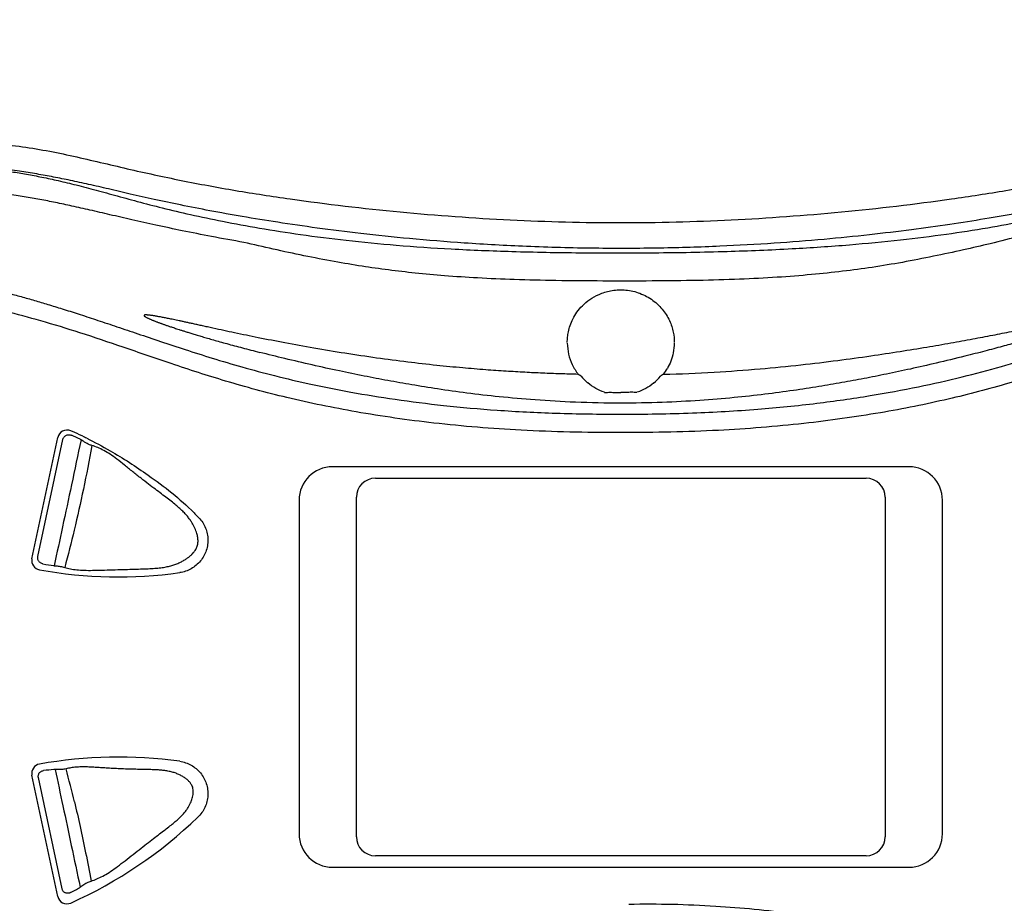
# Model space of a CAD drawing. Extents: x 832 to 912, y 781 to 934.
# Drawn here: x 862 to 867, y 799 to 804 of the extents above; entities that cross this region are included whole.
import ezdxf

# ---------------------------------------------------------------- set-up
doc = ezdxf.new("R2010")
doc.units = 0
doc.header["$MEASUREMENT"] = 0
doc.layers.add('1', color=4, linetype='Continuous')

# ---------------------------------------------------------------- blocks, each defined once
blk = doc.blocks.new('main_control')
at = {"color": 3, "linetype": 'Continuous'}
for p, q in [((10.7051, 17.2224), (10.6979, 17.2269)), ((10.7136, 17.2171), (10.7051, 17.2224)), ((11.1336, 17.2205), (11.1286, 17.2173)), ((11.1442, 17.2272), (11.1336, 17.2205)), ((7.8338, 16.2604), (7.9688, 16.8958)), ((7.8649, 16.2713), (7.9954, 16.8855)), ((8.0583, 16.922), (8.0578, 16.9222)), ((12.4322, 16.7426), (9.4097, 16.7426)), ((9.6347, 16.6826), (12.2072, 16.6826)), ((9.5347, 14.8026), (9.5347, 16.5826)), ((12.3072, 16.5826), (12.3072, 14.8026)), ((9.2347, 16.5676), (9.2347, 14.8176)), ((12.6072, 14.8176), (12.6072, 16.5676)), ((7.9688, 14.4894), (7.8338, 15.1248)), ((7.9914, 14.5299), (7.8675, 15.1125)), ((12.2072, 14.7026), (9.6347, 14.7026)), ((9.4097, 14.6426), (12.4322, 14.6426))]:
    blk.add_line(p, q, dxfattribs=at)
for centre, radius, start, end in [((10.9121, 17.3942), 0.2716, 180.8255, 205.3686), ((10.9173, 17.3966), 0.2773, 205.3572, 217.716), ((10.9257, 17.396), 0.2761, 322.3126, 330.1343), ((10.9233, 17.3919), 0.2737, 219.7063, 229.8252), ((10.9152, 17.3954), 0.2786, 309.6495, 320.2623), ((8.0168, 16.8856), 0.049, 65.8517, 168), ((7.0528, 14.7589), 2.3651, 64.0956, 65.3027), ((8.0378, 16.8774), 0.049, 65.3121, 65.9016), ((7.0593, 14.7489), 2.3916, 63.9656, 65.3123), ((8.059, 16.8308), 0.0617, 58.833, 64.0822), ((7.9886, 16.7143), 0.1979, 55.1961, 58.8456), ((7.0828, 14.7975), 2.3377, 63.6274, 63.9608), ((10.921, 14.8676), 2.0548, 89.6537, 90.3463), ((9.4097, 16.5676), 0.175, 90, 180), ((12.4322, 16.5676), 0.175, 0, 90), ((9.6347, 16.5826), 0.1, 90, 180), ((12.2072, 16.5826), 0.1, 0, 90), ((7.8818, 16.2502), 0.049, 168, 259.8525), ((8.2739, 18.4787), 2.278, 260.3413, 261.7884), ((7.9571, 16.2838), 0.0605, 261.796, 263.4244), ((7.9736, 16.4269), 0.2045, 263.4306, 266.0608), ((8.287, 18.5142), 2.349, 259.8525, 277.8638), ((7.8818, 15.135), 0.049, 100.1475, 192), ((8.287, 12.871), 2.349, 82.1362, 100.1475), ((8.1615, 12.9026), 2.2623, 95.3982, 96.7814), ((7.9544, 15.0941), 0.0611, 89.4965, 95.3763), ((7.9531, 14.9424), 0.2128, 86.8398, 89.519), ((1.7337, 13.472), 6.5014, 13.45613, 15.03677), ((7.0759, 16.5983), 2.349, 294.1483, 313.8638), ((9.4097, 14.8176), 0.175, 180, 270), ((12.4322, 14.8176), 0.175, 270, 0), ((9.6347, 14.8026), 0.1, 180, 270), ((12.2072, 14.8026), 0.1, 270, 0), ((6.9301, 16.626), 2.3879, 297.5976, 298.7434), ((8.0472, 14.5891), 0.0648, 298.8011, 307.5869), ((7.9605, 14.7021), 0.2073, 307.5239, 308.7662), ((8.0168, 14.4996), 0.049, 192, 294.1483)]:
    blk.add_arc(centre, radius, start, end, dxfattribs=at)
at = {"color": 4, "linetype": 'Continuous', "start_tangent": (0.778346, 0.627835), "end_tangent": (0.778346, -0.627835)}
blk.add_spline([(6.4067, 18.0607), (6.5509, 18.1651), (6.9064, 18.3403), (7.1886, 18.4146), (7.4772, 18.4415), (7.622, 18.4378), (7.7661, 18.4232), (8.0511, 18.371), (8.3332, 18.3054), (8.6163, 18.2441), (8.9013, 18.1914), (9.1877, 18.1468), (9.7636, 18.0789), (10.3417, 18.037), (10.921, 18.0226), (11.5002, 18.037), (12.0783, 18.0789), (12.6542, 18.1468), (12.9406, 18.1914), (13.2256, 18.2441), (13.5087, 18.3054), (13.7908, 18.371), (14.0758, 18.4232), (14.2199, 18.4378), (14.3647, 18.4415), (14.6533, 18.4146), (14.9355, 18.3403), (15.291, 18.1651), (15.4352, 18.0607)], degree=3, dxfattribs=at)
at = {"color": 3, "linetype": 'Continuous'}
for points, start_tangent, end_tangent in [([(14.2226, 18.3076), (14.113, 18.2973), (14.0179, 18.2833), (13.9296, 18.2679), (13.8415, 18.251), (13.7496, 18.2317), (13.6508, 18.2095), (13.5433, 18.1844), (13.4266, 18.1576), (13.2985, 18.1298), (13.1563, 18.1008), (13, 18.0713), (12.8303, 18.0419), (12.6461, 18.0131), (12.445, 17.9852), (12.2258, 17.9588), (11.9868, 17.9349), (11.7259, 17.9144), (11.4408, 17.8986), (11.128, 17.8891), (10.7837, 17.8881), (10.4262, 17.8976), (10.1003, 17.9155), (9.813, 17.9388), (9.5576, 17.9655), (9.3285, 17.9943), (9.1224, 18.0242), (8.9361, 18.0546), (8.7666, 18.0851), (8.6128, 18.1153), (8.4745, 18.1444), (8.3496, 18.1725), (8.2352, 18.1992), (8.1309, 18.2232), (8.0356, 18.2438), (7.9464, 18.2617), (7.8591, 18.2776), (7.7681, 18.2922), (7.6667, 18.3042), (7.5507, 18.3101), (7.4239, 18.306)], (-0.998263, -0.058913), (-0.997198, -0.074805)), ([(7.4239, 18.306), (7.5058, 18.3074), (7.5793, 18.3049), (7.6478, 18.2994), (7.7183, 18.2907), (7.7953, 18.2785), (7.8757, 18.2633), (7.9603, 18.2453), (8.0535, 18.2233), (8.1558, 18.1969), (8.2663, 18.1667), (8.386, 18.1339), (8.5172, 18.1), (8.6642, 18.0654), (8.8332, 18.0298), (9.0266, 17.9942), (9.2423, 17.9604), (9.4809, 17.93), (9.7442, 17.9044), (10.0325, 17.8848), (10.3505, 17.8715), (10.7079, 17.8647), (11.0971, 17.8646), (11.4786, 17.8718), (11.8192, 17.8861), (12.1198, 17.9065), (12.3883, 17.9324), (12.6286, 17.9625), (12.8449, 17.9957), (13.0391, 18.0314), (13.211, 18.0683), (13.3643, 18.1062), (13.5032, 18.1442), (13.6288, 18.1803), (13.7408, 18.2116), (13.8418, 18.2377), (13.935, 18.2596), (14.0242, 18.2782), (14.1168, 18.2944), (14.2226, 18.3076)], (0.998947, 0.045889), (0.995667, 0.09299)), ([(8.9442, 17.919), (8.7758, 17.9498), (8.6221, 17.9801), (8.4832, 18.0094), (8.3575, 18.0375), (8.2425, 18.0641), (8.1378, 18.0884), (8.0436, 18.1096), (7.9573, 18.1279), (7.8753, 18.1439), (7.7932, 18.1583), (7.7071, 18.1711), (7.6126, 18.1807), (7.5076, 18.184), (7.3951, 18.1785), (7.2803, 18.1637), (7.1673, 18.1403), (7.0606, 18.1105), (6.9651, 18.0774), (6.882, 18.0435), (6.8084, 18.0096), (6.7423, 17.9757), (6.6834, 17.9428), (6.6313, 17.9115), (6.5849, 17.8818), (6.5434, 17.854)], (-0.985022, 0.172429), (-0.825889, -0.563832)), ([(13.9745, 18.1816), (13.8649, 18.1613), (13.7537, 18.1373), (13.6451, 18.1115), (13.5373, 18.0848), (13.422, 18.0557), (13.2978, 18.0239), (13.1638, 17.9893), (13.0181, 17.9519), (12.8578, 17.912)], (-0.986304, -0.164937), (-0.971783, -0.235877)), ([(12.8578, 17.912), (12.7172, 17.8796), (12.5604, 17.8459), (12.3972, 17.8143), (12.239, 17.7881), (12.0843, 17.7672), (11.9214, 17.75), (11.7416, 17.7359), (11.5438, 17.7257), (11.326, 17.7193), (11.0858, 17.7166), (10.8277, 17.7164), (10.5807, 17.7185), (10.3626, 17.7237), (10.1698, 17.7323), (9.997, 17.744), (9.8428, 17.7581), (9.7024, 17.7744), (9.5648, 17.7939), (9.4188, 17.8185), (9.2601, 17.8491), (9.099, 17.8835), (8.9442, 17.919)], (-0.97338, -0.229197), (-0.973271, 0.22966)), ([(6.6482, 17.7278), (6.6608, 17.7305), (6.6742, 17.7331), (6.6885, 17.7358), (6.7042, 17.7386), (6.7217, 17.7414), (6.741, 17.7443), (6.762, 17.7471), (6.7849, 17.7499), (6.8097, 17.7525), (6.8367, 17.755), (6.866, 17.7571), (6.8979, 17.7589), (6.9324, 17.7602), (6.9699, 17.7609), (7.0104, 17.7608), (7.0544, 17.7598), (7.102, 17.7576), (7.1535, 17.7541), (7.209, 17.7491), (7.269, 17.7421), (7.3341, 17.733), (7.4045, 17.7213), (7.4804, 17.7069), (7.5607, 17.6897), (7.6408, 17.6707), (7.7162, 17.6513), (7.7866, 17.632), (7.8555, 17.6123), (7.9261, 17.5911), (8.0021, 17.5675), (8.0866, 17.5405), (8.1792, 17.5102), (8.2793, 17.4768), (8.3885, 17.44), (8.5079, 17.3998), (8.6372, 17.357), (8.779, 17.312), (8.9347, 17.2659), (9.106, 17.2202), (9.2957, 17.1757), (9.5057, 17.134), (9.7373, 17.0964), (9.9921, 17.0642), (10.2725, 17.0392), (10.5811, 17.0233), (10.921, 17.0187)], (0.977146, 0.21257), (0.999984, 0.005598)), ([(10.921, 17.0187), (11.2976, 17.0246), (11.6391, 17.0444), (11.9484, 17.0755), (12.2284, 17.1154), (12.4817, 17.1621), (12.7105, 17.2139), (12.9171, 17.2689), (13.1045, 17.3252), (13.2747, 17.3803), (13.4302, 17.4323), (13.573, 17.4803), (13.7046, 17.5239), (13.8264, 17.5631), (13.9379, 17.5976), (14.0382, 17.627), (14.1291, 17.6521), (14.2124, 17.6735), (14.2875, 17.6914), (14.3552, 17.7061), (14.4216, 17.7191), (14.4907, 17.731), (14.5619, 17.7414), (14.6338, 17.7498), (14.7044, 17.7559), (14.7744, 17.7597), (14.8459, 17.7611), (14.9214, 17.7598), (14.9929, 17.7557), (15.0558, 17.7497), (15.1114, 17.7424), (15.1608, 17.7343), (15.2049, 17.7257)], (0.999985, -0.005535), (0.978502, -0.206238)), ([(10.6405, 17.3942), (10.6418, 17.4211), (10.6463, 17.4506), (10.6553, 17.4828), (10.6698, 17.5172), (10.6911, 17.5524), (10.7201, 17.5869), (10.7583, 17.619), (10.807, 17.6464), (10.8673, 17.6651), (10.938, 17.6696), (11.0123, 17.6551), (11.0813, 17.6206), (11.1377, 17.5694), (11.1762, 17.5087), (11.1962, 17.4474), (11.2014, 17.3938)], (-0.001132, 0.999999), (-0.001785, -0.999998)), ([(10.9085, 16.9223), (10.3979, 16.934), (9.941, 16.9717), (9.5333, 17.0304), (9.1707, 17.1052), (8.8489, 17.1918), (8.5644, 17.2831), (8.312, 17.3694), (8.0855, 17.4448), (7.8795, 17.5076), (7.6929, 17.5568), (7.5252, 17.5929), (7.375, 17.6173), (7.2402, 17.632), (7.1187, 17.6387), (7.0087, 17.6388), (6.9091, 17.6335), (6.8184, 17.6237), (6.736, 17.6102), (6.662, 17.5939), (6.5966, 17.5754), (6.5387, 17.5554), (6.4871, 17.5341), (6.44, 17.5113), (6.3961, 17.4869), (6.3537, 17.4601), (6.3111, 17.4295), (6.2664, 17.393), (6.219, 17.3484), (6.1702, 17.2945), (6.1218, 17.2302), (6.0765, 17.1521), (6.0402, 17.055), (6.0267, 16.9455), (6.0427, 16.8249), (6.0871, 16.6949), (6.1555, 16.5585), (6.242, 16.4151), (6.331, 16.2761), (6.4073, 16.1533), (6.4696, 16.0424), (6.5176, 15.9391), (6.5513, 15.8384), (6.5689, 15.7409), (6.5692, 15.6496), (6.5539, 15.5577), (6.5239, 15.4621), (6.4793, 15.3617), (6.4208, 15.2547), (6.3508, 15.1403), (6.2717, 15.0169), (6.191, 14.8876), (6.1244, 14.7687), (6.0745, 14.659), (6.0416, 14.5551), (6.0269, 14.4492), (6.0378, 14.34), (6.0804, 14.2254), (6.1554, 14.1091), (6.2523, 14.005), (6.3541, 13.9248), (6.4528, 13.8668), (6.5472, 13.8257)], (-0.999982, -0.006028), (0.936805, -0.349851)), ([(15.223, 17.5822), (15.1546, 17.6), (15.0776, 17.6154), (14.9924, 17.6276), (14.8989, 17.6359), (14.7966, 17.6394), (14.6843, 17.6373), (14.561, 17.6283), (14.4247, 17.6112), (14.2727, 17.5843), (14.1032, 17.5456), (13.9153, 17.4939), (13.71, 17.4297), (13.4856, 17.3542), (13.2361, 17.2692), (12.9552, 17.1806), (12.6383, 17.0974), (12.2818, 17.0257), (11.8815, 16.9696), (11.4336, 16.9334), (10.9334, 16.9223)], (-0.960007, 0.279976), (-0.999982, 0.006033)), ([(10.9635, 14.4489), (11.4185, 14.4391), (11.8227, 14.4003), (12.1833, 14.3447), (12.5064, 14.2807), (12.7974, 14.2139), (13.0607, 14.1477), (13.2999, 14.0843), (13.5179, 14.025), (13.7163, 13.9706), (13.894, 13.9216), (14.0515, 13.8791), (14.1913, 13.8436), (14.3163, 13.8147), (14.4294, 13.7919), (14.5327, 13.7746), (14.6262, 13.7625), (14.7101, 13.7549), (14.7855, 13.7512), (14.8543, 13.7505), (14.9189, 13.7524), (14.9815, 13.7569), (15.045, 13.7642), (15.1124, 13.7753), (15.187, 13.792), (15.2713, 13.8173), (15.3646, 13.8549), (15.463, 13.9086), (15.5648, 13.9832), (15.6639, 14.0816), (15.7454, 14.1956), (15.796, 14.3101), (15.815, 14.4211), (15.804, 14.5385), (15.765, 14.6652), (15.7015, 14.7991), (15.6179, 14.9415), (15.5256, 15.0863), (15.4435, 15.2172), (15.3766, 15.3346), (15.3256, 15.4428), (15.2897, 15.5509), (15.2715, 15.667), (15.2789, 15.7847), (15.3048, 15.886), (15.339, 15.9737), (15.3805, 16.058), (15.4315, 16.1481), (15.4909, 16.2447), (15.5575, 16.3488), (15.6297, 16.4627), (15.7047, 16.5917), (15.7674, 16.7256), (15.8055, 16.8533), (15.8146, 16.9715), (15.7941, 17.0813), (15.7533, 17.1755), (15.7056, 17.2509), (15.6559, 17.313), (15.6068, 17.3643), (15.5599, 17.4063), (15.5158, 17.4407), (15.4734, 17.4698), (15.4306, 17.4957), (15.3856, 17.5196), (15.337, 17.5418), (15.2834, 17.5627), (15.223, 17.5822)], (0.999786, 0.020687), (-0.960007, 0.279976)), ([(8.7829, 17.4692), (8.7545, 17.4755), (8.7281, 17.4813), (8.7037, 17.4867), (8.6811, 17.4917), (8.6601, 17.4962), (8.6406, 17.5005), (8.6226, 17.5043), (8.6059, 17.5079), (8.5904, 17.5112), (8.5761, 17.5142), (8.5627, 17.517), (8.5503, 17.5195), (8.5388, 17.5218), (8.5279, 17.5239), (8.5177, 17.5259), (8.508, 17.5278), (8.4988, 17.5294), (8.4901, 17.531), (8.4819, 17.5324), (8.4742, 17.5337), (8.4669, 17.5348), (8.4602, 17.5358), (8.4539, 17.5366), (8.4481, 17.5373), (8.4427, 17.5379), (8.4377, 17.5383), (8.4329, 17.5385), (8.4284, 17.5383), (8.4244, 17.5381), (8.4214, 17.5354), (8.423, 17.5325), (8.4268, 17.5298), (8.4311, 17.5272), (8.4359, 17.5246), (8.4411, 17.522), (8.4466, 17.5195), (8.4523, 17.5169), (8.4583, 17.5144), (8.4643, 17.5119), (8.4705, 17.5094), (8.4768, 17.5069), (8.4832, 17.5044), (8.4896, 17.502), (8.4961, 17.4995), (8.5026, 17.4971), (8.5091, 17.4947), (8.5156, 17.4924), (8.5221, 17.49), (8.5288, 17.4877), (8.5358, 17.4852), (8.5432, 17.4827), (8.5513, 17.4799), (8.56, 17.477), (8.5697, 17.4737), (8.5805, 17.4701), (8.5925, 17.4662), (8.606, 17.4618), (8.621, 17.457), (8.6378, 17.4517), (8.6565, 17.4459), (8.6774, 17.4394), (8.7006, 17.4324), (8.7262, 17.4248), (8.7544, 17.4165), (8.7853, 17.4076), (8.8191, 17.398), (8.8558, 17.3879), (8.8953, 17.3771), (8.9372, 17.3659), (8.9813, 17.3544), (9.0285, 17.3423)], (-0.976521, 0.215424), (0.969467, -0.245222)), ([(13.4198, 17.5393), (13.4178, 17.536), (13.4145, 17.5341), (13.4112, 17.532), (13.4073, 17.53), (13.4029, 17.5278), (13.398, 17.5255), (13.3925, 17.5231), (13.3864, 17.5205), (13.3797, 17.5177), (13.3725, 17.5148), (13.3648, 17.5118), (13.3564, 17.5085), (13.3472, 17.5051), (13.3372, 17.5014), (13.3262, 17.4974), (13.3142, 17.4931), (13.3015, 17.4887), (13.2883, 17.4841), (13.2748, 17.4795), (13.2611, 17.4749), (13.247, 17.4702), (13.2323, 17.4654), (13.2167, 17.4604), (13.2, 17.455), (13.1821, 17.4494), (13.1625, 17.4432), (13.1411, 17.4366), (13.1176, 17.4295), (13.0919, 17.4218), (13.0636, 17.4134), (13.0325, 17.4044), (12.9984, 17.3946), (12.961, 17.3841), (12.9205, 17.3729), (12.8767, 17.3611), (12.8298, 17.3487), (12.7793, 17.3357), (12.7248, 17.322)], (-0.424802, -0.905286), (-0.970637, -0.24055)), ([(10.6979, 17.2269), (10.6035, 17.2296), (10.5115, 17.2331), (10.4183, 17.2376), (10.32, 17.2434), (10.2127, 17.2508), (10.0921, 17.2608), (9.9558, 17.274), (9.804, 17.2913), (9.641, 17.3127), (9.4746, 17.3374), (9.3122, 17.3643), (9.1592, 17.392), (9.02, 17.4192), (8.8958, 17.4448), (8.7829, 17.4692)], (-0.999726, 0.023389), (-0.97652, 0.215428)), ([(11.1442, 17.2272), (11.4112, 17.2385), (11.6512, 17.2559), (11.8655, 17.277), (12.0585, 17.3002), (12.2318, 17.3241), (12.3861, 17.3475), (12.525, 17.3701), (12.6517, 17.3919), (12.7665, 17.4128), (12.8708, 17.4326), (12.9703, 17.4523), (13.0706, 17.473), (13.1754, 17.4957)], (0.999655, 0.026258), (0.976555, 0.215269)), ([(11.2014, 17.3907), (11.1959, 17.34), (11.183, 17.296), (11.1651, 17.2585)], (-0.013269, -0.999912), (-0.497889, -0.867241)), ([(10.9209, 17.0759), (10.6827, 17.0807), (10.4713, 17.0928), (10.2833, 17.1094), (10.1138, 17.1291), (9.9607, 17.1505), (9.8248, 17.1723), (9.6997, 17.1944), (9.5756, 17.2181), (9.4455, 17.2448), (9.3034, 17.2761), (9.1593, 17.31), (9.0285, 17.3423)], (-1, 0.000473), (-0.969468, 0.245216)), ([(12.7248, 17.322), (12.5749, 17.2859), (12.4391, 17.255), (12.3142, 17.2284), (12.1963, 17.2049), (12.0806, 17.1835), (11.9597, 17.1629), (11.8258, 17.1424), (11.677, 17.1227), (11.5149, 17.1051), (11.3363, 17.0903), (11.1385, 17.0799), (10.9209, 17.0759)], (-0.970642, -0.24053), (-1, 0.000456)), ([(10.8351, 17.133), (10.7898, 17.153), (10.748, 17.1818), (10.7468, 17.1828)], (-0.948874, 0.315656), (-0.764085, 0.645115)), ([(11.0929, 17.1809), (11.0515, 17.1526), (11.0069, 17.133)], (-0.770166, -0.637843), (-0.948339, -0.317259)), ([(10.8361, 17.1326), (10.865, 17.1328), (10.8935, 17.1325), (10.9216, 17.1325)], (0.99984, -0.017878), (1, 0)), ([(11.0059, 17.1326), (10.9774, 17.1328), (10.9493, 17.1325), (10.9216, 17.1325)], (-0.999839, -0.017957), (-1, 0)), ([(8.091, 16.8837), (8.0411, 16.6482), (7.9941, 16.427), (7.9502, 16.2238)], (-0.206153, -0.97852), (-0.2158, -0.976438)), ([(7.9954, 16.8855), (7.9972, 16.8912), (8.0001, 16.8966), (8.0041, 16.9014), (8.009, 16.9054), (8.0148, 16.9084), (8.0211, 16.9102), (8.0278, 16.9107), (8.0346, 16.9098), (8.041, 16.9077)], (0.207879, 0.978155), (0.908613, -0.417639)), ([(8.0054, 16.2143), (8.0352, 16.2069), (8.0691, 16.202), (8.1076, 16.1996), (8.1512, 16.1994), (8.2006, 16.2006), (8.2559, 16.2021), (8.3108, 16.2037), (8.3599, 16.2052), (8.4036, 16.2066), (8.4425, 16.208), (8.4775, 16.2099), (8.5091, 16.213), (8.5369, 16.2174), (8.5615, 16.223), (8.5834, 16.2299), (8.6036, 16.238), (8.6221, 16.2471), (8.6386, 16.2568), (8.6529, 16.2667), (8.6652, 16.2767), (8.6753, 16.2864), (8.6834, 16.2955), (8.6897, 16.3042), (8.6949, 16.3127), (8.6991, 16.3216), (8.7021, 16.3311), (8.7039, 16.341), (8.7045, 16.3509), (8.7042, 16.3607), (8.703, 16.3707), (8.7011, 16.3813), (8.698, 16.393), (8.6937, 16.4058), (8.6881, 16.4196), (8.6811, 16.4343), (8.6723, 16.4497), (8.6617, 16.4659), (8.6488, 16.4827), (8.6333, 16.5002), (8.6151, 16.5182), (8.5941, 16.5368), (8.5701, 16.5563), (8.543, 16.5771), (8.5133, 16.5996), (8.481, 16.6241), (8.4454, 16.6514), (8.4058, 16.6819), (8.3621, 16.7163), (8.3185, 16.7515), (8.2792, 16.7825), (8.2437, 16.8077), (8.2105, 16.8277), (8.1789, 16.8429), (8.1483, 16.8537)], (0.956172, -0.292806), (-0.958875, 0.283829)), ([(8.1483, 16.8537), (8.1034, 16.6249), (8.0555, 16.4108), (8.0054, 16.2143)], (-0.178587, -0.983924), (-0.263369, -0.964695)), ([(8.1483, 16.8537), (8.1399, 16.8565), (8.1317, 16.8599), (8.1237, 16.8636), (8.116, 16.8677), (8.1086, 16.8721), (8.1016, 16.8768)], (-0.958875, 0.283829), (-0.821065, 0.570834)), ([(8.7036, 16.4805), (8.7244, 16.4563), (8.7404, 16.4286), (8.751, 16.3986), (8.7559, 16.3671), (8.7548, 16.3352), (8.7477, 16.3041), (8.7351, 16.2748), (8.7173, 16.2483), (8.6948, 16.2257), (8.6686, 16.2076), (8.6394, 16.1947), (8.6084, 16.1873)], (0.72099, -0.692946), (-0.990596, -0.136818)), ([(7.8917, 16.2329), (7.885, 16.2348), (7.879, 16.2379), (7.8738, 16.2421), (7.8696, 16.2472), (7.8665, 16.253), (7.8648, 16.2591), (7.8643, 16.2653), (7.8649, 16.2713)], (-0.985828, 0.167759), (0.207641, 0.978205)), ([(7.9595, 16.2229), (7.9708, 16.2218), (7.9824, 16.22), (7.9939, 16.2175), (8.0054, 16.2143)], (0.997629, -0.068815), (0.956172, -0.292806)), ([(8.6084, 15.1979), (8.6394, 15.1905), (8.6686, 15.1776), (8.6948, 15.1595), (8.7173, 15.1369), (8.7351, 15.1104), (8.7477, 15.0811), (8.7548, 15.0499), (8.7559, 15.0181), (8.751, 14.9866), (8.7404, 14.9566), (8.7244, 14.9289), (8.7036, 14.9047)], (0.990596, -0.136818), (-0.72099, -0.692946)), ([(7.8675, 15.1125), (7.8668, 15.1184), (7.8673, 15.1245), (7.8691, 15.1305), (7.8721, 15.136), (7.8763, 15.1409), (7.8815, 15.1448), (7.8876, 15.1476), (7.8943, 15.1491)], (-0.20783, 0.978165), (0.993019, 0.117953)), ([(7.9549, 15.1552), (7.9961, 14.9641), (8.0401, 14.7573), (8.0867, 14.5378)], (0.214651, -0.976691), (0.206859, -0.978371)), ([(8.0125, 15.1588), (8.0009, 15.1565), (7.989, 15.1552), (7.9769, 15.1546), (7.9648, 15.1549)], (-0.973628, -0.22814), (-0.998477, 0.055161)), ([(8.1442, 14.57), (8.1739, 14.581), (8.2049, 14.5959), (8.2379, 14.6153), (8.2732, 14.6395), (8.3119, 14.6687), (8.3538, 14.7016), (8.3958, 14.7345), (8.4352, 14.7652), (8.4708, 14.7927), (8.5028, 14.8173), (8.5314, 14.8392), (8.5572, 14.8589), (8.5802, 14.8772), (8.6003, 14.8946), (8.6176, 14.9113), (8.6323, 14.9275), (8.6445, 14.9435), (8.6544, 14.9588), (8.6621, 14.9729), (8.6679, 14.9859), (8.6725, 14.9981), (8.676, 15.0103), (8.6785, 15.0231), (8.6797, 15.0361), (8.6792, 15.0492), (8.6765, 15.0616), (8.6713, 15.0737), (8.6627, 15.0864), (8.6509, 15.0988), (8.6369, 15.11), (8.6211, 15.12), (8.6036, 15.129), (8.5843, 15.1367), (8.5633, 15.1429), (8.5416, 15.1474), (8.5202, 15.1505), (8.4971, 15.1525), (8.4717, 15.1538), (8.4437, 15.1545), (8.4126, 15.1551), (8.3787, 15.1559), (8.3427, 15.1569), (8.305, 15.1583), (8.2673, 15.16), (8.2314, 15.1619), (8.1998, 15.1639), (8.1719, 15.1657), (8.1455, 15.1673), (8.1188, 15.1684), (8.0917, 15.1684), (8.0647, 15.167), (8.0382, 15.1638), (8.0125, 15.1588)], (0.953525, 0.301313), (-0.973084, -0.23045)), ([(8.0566, 14.9849), (8.0863, 14.8562), (8.1153, 14.7185), (8.1442, 14.57)], (0.23392, -0.972256), (0.183831, -0.982958)), ([(8.0903, 14.5405), (8.1006, 14.5482), (8.1114, 14.5551), (8.1223, 14.5611), (8.1334, 14.5661), (8.1442, 14.57)], (0.779668, 0.626194), (0.953346, 0.301879)), ([(8.0363, 14.5098), (8.03, 14.5072), (8.0233, 14.506), (8.0167, 14.5062), (8.0105, 14.5078), (8.0048, 14.5105), (8, 14.5143), (7.996, 14.5189), (7.9932, 14.5242), (7.9914, 14.5299)], (-0.886235, -0.463237), (-0.208311, 0.978063))]:
    blk.add_spline(points, degree=3, dxfattribs=dict(at, start_tangent=start_tangent, end_tangent=end_tangent))
blk.add_open_spline([(8.1213, 16.8919), (8.1625, 16.8714), (8.2732, 16.8124), (8.466, 16.6868), (8.616, 16.5705), (8.697, 16.4874), (8.7034, 16.4803)], degree=3, knots=[0, 0, 0, 0, 0.1382233, 0.376289, 0.6869788, 0.7148965, 0.7148965, 0.7148965, 0.7148965], dxfattribs=at)
at = {"layer": '1', "color": 3}
blk.add_line((8.0583, 16.922), (8.0369, 16.9303), dxfattribs=at)
blk = doc.blocks.new('2014sovereign')
at = {"layer": '1', "color": 3}
blk.add_arc((32.7493, -19.5548), 27.3992, 80.85423, 99.09198, dxfattribs=at)
at = {"layer": '1', "color": 1}
blk.add_blockref('main_control', (22.0587, -11.5906), dxfattribs=at)

msp = doc.modelspace()

# ---------------------------------------------------------------- block references
at = {"layer": '1'}
msp.add_blockref('2014sovereign', (832.1693, 796.2604), dxfattribs=at)

doc.saveas('drawing.dxf')
